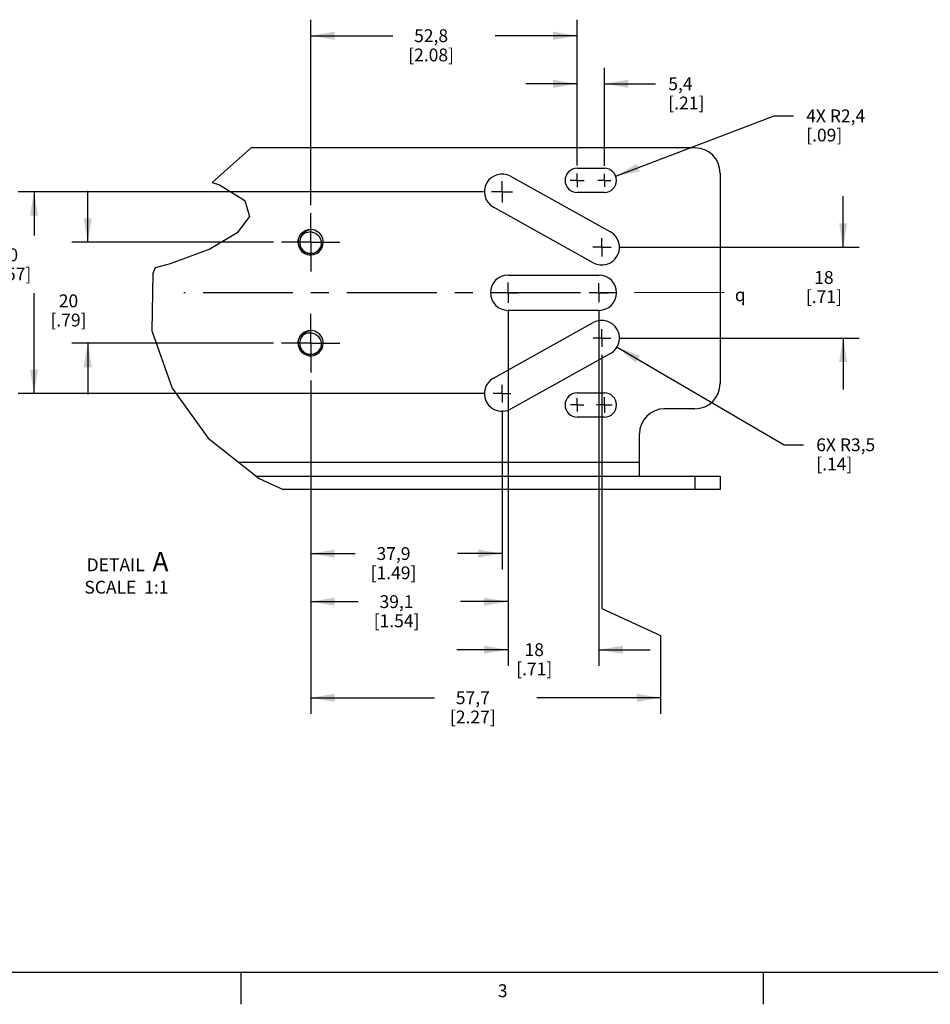
# Model space of a CAD drawing. Units: inches. Extents: x 0.5 to 33.6, y 0.5 to 21.6.
# Drawn here: x 19.4 to 26.5, y 0.5 to 8.1 of the extents above; entities that cross this region are included whole.
import ezdxf

# ---------------------------------------------------------------- set-up
doc = ezdxf.new("R2010")
doc.units = ezdxf.units.IN
doc.header["$LTSCALE"] = 1.87
doc.header["$MEASUREMENT"] = 0
doc.linetypes.add('CENTER', pattern=[0.6, 0.375, -0.075, 0.075, -0.075])
doc.layers.get('0').update_dxf_attribs({"linetype": 'CONTINUOUS'})
for name, color, linetype in [('AXIS', 7, 'CONTINUOUS'), ('NOTES', 7, 'CONTINUOUS'), ('SCHEME_DIMS', 7, 'CONTINUOUS'), ('SKETCHED_ENT', 7, 'CONTINUOUS')]:
    doc.layers.add(name, color=color, linetype=linetype)
doc.styles.add('TEXTSTYLE_2', font='txt', dxfattribs={"width": 0.8})
doc.styles.add('TEXTSTYLE_5', font='gdt')
doc.dimstyles.new('DIMSTYLE_4', dxfattribs={"dimtxt": 0.1, "dimasz": 0.1875, "dimexe": 0.18, "dimexo": 0.0625, "dimgap": 0.09, "dimtad": 0, "dimtih": 1, "dimtoh": 1, "dimdec": 1, "dimzin": 4, "dimdsep": 46, "dimtxsty": 'STANDARD', "dimblk": '_FILLED', "dimblk1": '_FILLED', "dimblk2": '_FILLED', "dimcen": 0.09, "dimadec": 0, "dimazin": 0, "dimtp": 0.1, "dimtm": 0.1, "dimtfac": 1, "dimtdec": 1, "dimtofl": 0, "dimtmove": 0, "dimatfit": 3, "dimldrblk": '_FILLED', "dimfxl": 1, "dimtolj": 1, "dimtzin": 4, "dimarcsym": 0})
doc.dimstyles.new('DIMSTYLE_5', dxfattribs={"dimtxt": 0.1, "dimasz": 0.1875, "dimexe": 0.18, "dimexo": 0.0625, "dimgap": 0.09, "dimtad": 0, "dimtih": 1, "dimtoh": 1, "dimdec": 1, "dimzin": 4, "dimdsep": 46, "dimtxsty": 'STANDARD', "dimblk": '_FILLED', "dimblk1": '_FILLED', "dimblk2": '_FILLED', "dimcen": 0.09, "dimadec": 0, "dimazin": 0, "dimtp": 0.1, "dimtm": 0.1, "dimtfac": 1, "dimtdec": 1, "dimtofl": 0, "dimtmove": 0, "dimatfit": 3, "dimldrblk": '_FILLED', "dimfxl": 1, "dimtolj": 1, "dimtzin": 4, "dimarcsym": 0})

# ---------------------------------------------------------------- blocks, each defined once
blk = doc.blocks.new('_FILLED')
at = {"color": 0, "linetype": 'BYBLOCK'}
blk.add_solid([(0, 0), (-1, 0.167), (-1, -0.167)], dxfattribs=at)
blk = doc.blocks.new('*D8')
at = {"layer": 'SCHEME_DIMS', "color": 2, "linetype": 'CONTINUOUS'}
for p, q in [((21.6679, 6.6891), (21.6679, 8.1349)), ((23.7478, 6.9974), (23.7478, 8.1349)), ((21.6679, 8.0099), (22.3078, 8.0099)), ((23.7478, 8.0099), (23.1078, 8.0099))]:
    blk.add_line(p, q, dxfattribs=at)
at = {"layer": 'SCHEME_DIMS', "color": 2, "linetype": 'CONTINUOUS', "xscale": 0.1875, "yscale": 0.1875, "zscale": 0.1875, "rotation": 180}
blk.add_blockref('_FILLED', (21.6679, 8.0099), dxfattribs=at)
at = {"layer": 'SCHEME_DIMS', "color": 2, "linetype": 'CONTINUOUS', "xscale": 0.1875, "yscale": 0.1875, "zscale": 0.1875}
blk.add_blockref('_FILLED', (23.7478, 8.0099), dxfattribs=at)
at = {"layer": 'SCHEME_DIMS', "color": 2, "linetype": 'CONTINUOUS', "insert": (22.6078, 8.0599), "char_height": 0.1, "width": 0.6, "attachment_point": 2, "line_spacing_factor": 0.9}
blk.add_mtext('52,8\\P[2.08]', dxfattribs=at)
blk = doc.blocks.new('*D9')
at = {"layer": 'SCHEME_DIMS', "color": 2, "linetype": 'CONTINUOUS'}
for p, q in [((23.7478, 6.9974), (23.7478, 7.7599)), ((23.9604, 6.9949), (23.9604, 7.7599)), ((23.7478, 7.6349), (23.3478, 7.6349)), ((23.9604, 7.6349), (24.3589, 7.6349))]:
    blk.add_line(p, q, dxfattribs=at)
at = {"layer": 'SCHEME_DIMS', "color": 2, "linetype": 'CONTINUOUS', "xscale": 0.1875, "yscale": 0.1875, "zscale": 0.1875}
blk.add_blockref('_FILLED', (23.7478, 7.6349), dxfattribs=at)
at = {"layer": 'SCHEME_DIMS', "color": 2, "linetype": 'CONTINUOUS', "xscale": 0.1875, "yscale": 0.1875, "zscale": 0.1875, "rotation": 180}
blk.add_blockref('_FILLED', (23.9604, 7.6349), dxfattribs=at)
at = {"layer": 'SCHEME_DIMS', "color": 2, "linetype": 'CONTINUOUS', "insert": (24.4589, 7.6849), "char_height": 0.1, "width": 0.5, "attachment_point": 1, "line_spacing_factor": 0.9}
blk.add_mtext('5,4\\P[.21]', dxfattribs=at)
blk = doc.blocks.new('*D10')
at = {"layer": 'SCHEME_DIMS', "color": 2, "linetype": 'CONTINUOUS'}
for p, q in [((23.016, 6.7924), (19.3838, 6.7924)), ((19.5088, 6.7924), (19.5088, 6.4502)), ((19.5088, 5.2176), (19.5088, 6.0002)), ((23.0301, 5.2176), (19.3838, 5.2176))]:
    blk.add_line(p, q, dxfattribs=at)
at = {"layer": 'SCHEME_DIMS', "color": 2, "linetype": 'CONTINUOUS', "xscale": 0.1875, "yscale": 0.1875, "zscale": 0.1875}
for p, rotation in [((19.5088, 6.7924), 90), ((19.5088, 5.2176), 270)]:
    blk.add_blockref('_FILLED', p, dxfattribs=dict(at, rotation=rotation))
at = {"layer": 'SCHEME_DIMS', "color": 2, "linetype": 'CONTINUOUS', "insert": (19.3088, 6.3502), "char_height": 0.1, "width": 0.6, "attachment_point": 2, "line_spacing_factor": 0.9}
blk.add_mtext('40\\P[1.57]', dxfattribs=at)
blk = doc.blocks.new('*D11')
at = {"layer": 'SCHEME_DIMS', "color": 2, "linetype": 'CONTINUOUS'}
for p, q in [((19.9278, 6.3987), (19.9278, 6.7987)), ((21.3774, 6.3987), (19.8028, 6.3987)), ((21.3774, 5.6113), (19.8028, 5.6113)), ((19.9278, 5.6113), (19.9278, 5.2113))]:
    blk.add_line(p, q, dxfattribs=at)
at = {"layer": 'SCHEME_DIMS', "color": 2, "linetype": 'CONTINUOUS', "xscale": 0.1875, "yscale": 0.1875, "zscale": 0.1875}
for p, rotation in [((19.9278, 6.3987), 270), ((19.9278, 5.6113), 90)]:
    blk.add_blockref('_FILLED', p, dxfattribs=dict(at, rotation=rotation))
at = {"layer": 'SCHEME_DIMS', "color": 2, "linetype": 'CONTINUOUS', "insert": (19.7778, 5.9914), "char_height": 0.1, "width": 0.5, "attachment_point": 2, "line_spacing_factor": 0.9}
blk.add_mtext('20\\P[.79]', dxfattribs=at)
blk = doc.blocks.new('*D12')
at = {"layer": 'SCHEME_DIMS', "color": 2, "linetype": 'CONTINUOUS'}
for p, q in [((21.6679, 5.3208), (21.6679, 3.8446)), ((23.1612, 5.0866), (23.1612, 3.8446)), ((21.6679, 3.9696), (22.0145, 3.9696)), ((23.1612, 3.9696), (22.8145, 3.9696))]:
    blk.add_line(p, q, dxfattribs=at)
at = {"layer": 'SCHEME_DIMS', "color": 2, "linetype": 'CONTINUOUS', "xscale": 0.1875, "yscale": 0.1875, "zscale": 0.1875, "rotation": 180}
blk.add_blockref('_FILLED', (21.6679, 3.9696), dxfattribs=at)
at = {"layer": 'SCHEME_DIMS', "color": 2, "linetype": 'CONTINUOUS', "xscale": 0.1875, "yscale": 0.1875, "zscale": 0.1875}
blk.add_blockref('_FILLED', (23.1612, 3.9696), dxfattribs=at)
at = {"layer": 'SCHEME_DIMS', "color": 2, "linetype": 'CONTINUOUS', "insert": (22.3145, 4.0196), "char_height": 0.1, "width": 0.6, "attachment_point": 2, "line_spacing_factor": 0.9}
blk.add_mtext('37,9\\P[1.49]', dxfattribs=at)
blk = doc.blocks.new('*D13')
at = {"layer": 'SCHEME_DIMS', "color": 2, "linetype": 'CONTINUOUS'}
for p, q in [((23.2084, 5.864), (23.2084, 3.4696)), ((21.6679, 5.3208), (21.6679, 3.4696)), ((21.6679, 3.5946), (22.0381, 3.5946)), ((23.2084, 3.5946), (22.8381, 3.5946))]:
    blk.add_line(p, q, dxfattribs=at)
at = {"layer": 'SCHEME_DIMS', "color": 2, "linetype": 'CONTINUOUS', "xscale": 0.1875, "yscale": 0.1875, "zscale": 0.1875, "rotation": 180}
blk.add_blockref('_FILLED', (21.6679, 3.5946), dxfattribs=at)
at = {"layer": 'SCHEME_DIMS', "color": 2, "linetype": 'CONTINUOUS', "xscale": 0.1875, "yscale": 0.1875, "zscale": 0.1875}
blk.add_blockref('_FILLED', (23.2084, 3.5946), dxfattribs=at)
at = {"layer": 'SCHEME_DIMS', "color": 2, "linetype": 'CONTINUOUS', "insert": (22.3381, 3.6446), "char_height": 0.1, "width": 0.6, "attachment_point": 2, "line_spacing_factor": 0.9}
blk.add_mtext('39,1\\P[1.54]', dxfattribs=at)
blk = doc.blocks.new('*D14')
at = {"layer": 'SCHEME_DIMS', "color": 2, "linetype": 'CONTINUOUS'}
for p, q in [((23.9407, 5.5195), (23.9407, 3.5407)), ((21.6679, 5.3208), (21.6679, 2.7196)), ((23.9407, 3.5407), (24.3988, 3.3303)), ((24.3988, 3.3303), (24.3988, 2.7196)), ((21.6679, 2.8446), (22.6333, 2.8446)), ((24.3988, 2.8446), (23.4333, 2.8446))]:
    blk.add_line(p, q, dxfattribs=at)
at = {"layer": 'SCHEME_DIMS', "color": 2, "linetype": 'CONTINUOUS', "xscale": 0.1875, "yscale": 0.1875, "zscale": 0.1875, "rotation": 180}
blk.add_blockref('_FILLED', (21.6679, 2.8446), dxfattribs=at)
at = {"layer": 'SCHEME_DIMS', "color": 2, "linetype": 'CONTINUOUS', "xscale": 0.1875, "yscale": 0.1875, "zscale": 0.1875}
blk.add_blockref('_FILLED', (24.3988, 2.8446), dxfattribs=at)
at = {"layer": 'SCHEME_DIMS', "color": 2, "linetype": 'CONTINUOUS', "insert": (22.9333, 2.8946), "char_height": 0.1, "width": 0.6, "attachment_point": 2, "line_spacing_factor": 0.9}
blk.add_mtext('57,7\\P[2.27]', dxfattribs=at)
blk = doc.blocks.new('*D15')
at = {"layer": 'SCHEME_DIMS', "color": 2, "linetype": 'CONTINUOUS'}
for p, q in [((23.2084, 5.864), (23.2084, 3.0946)), ((23.9171, 5.868), (23.9171, 3.0946)), ((23.2084, 3.2196), (22.8084, 3.2196)), ((23.9171, 3.2196), (24.3171, 3.2196))]:
    blk.add_line(p, q, dxfattribs=at)
at = {"layer": 'SCHEME_DIMS', "color": 2, "linetype": 'CONTINUOUS', "xscale": 0.1875, "yscale": 0.1875, "zscale": 0.1875}
blk.add_blockref('_FILLED', (23.2084, 3.2196), dxfattribs=at)
at = {"layer": 'SCHEME_DIMS', "color": 2, "linetype": 'CONTINUOUS', "xscale": 0.1875, "yscale": 0.1875, "zscale": 0.1875, "rotation": 180}
blk.add_blockref('_FILLED', (23.9171, 3.2196), dxfattribs=at)
at = {"layer": 'SCHEME_DIMS', "color": 2, "linetype": 'CONTINUOUS', "insert": (23.4127, 3.2696), "char_height": 0.1, "width": 0.5, "attachment_point": 2, "line_spacing_factor": 0.9}
blk.add_mtext('18\\P[.71]', dxfattribs=at)
blk = doc.blocks.new('*D16')
at = {"layer": 'SCHEME_DIMS', "color": 2, "linetype": 'CONTINUOUS'}
for p, q in [((25.8234, 6.3593), (25.8234, 6.7593)), ((24.0748, 6.3593), (25.9484, 6.3593)), ((24.0719, 5.6507), (25.9484, 5.6507)), ((25.8234, 5.6507), (25.8234, 5.2507))]:
    blk.add_line(p, q, dxfattribs=at)
at = {"layer": 'SCHEME_DIMS', "color": 2, "linetype": 'CONTINUOUS', "xscale": 0.1875, "yscale": 0.1875, "zscale": 0.1875}
for p, rotation in [((25.8234, 6.3593), 270), ((25.8234, 5.6507), 90)]:
    blk.add_blockref('_FILLED', p, dxfattribs=dict(at, rotation=rotation))
at = {"layer": 'SCHEME_DIMS', "color": 2, "linetype": 'CONTINUOUS', "insert": (25.6734, 6.174), "char_height": 0.1, "width": 0.5, "attachment_point": 2, "line_spacing_factor": 0.9}
blk.add_mtext('18\\P[.71]', dxfattribs=at)
blk = doc.blocks.new('*D17')
at = {"layer": 'SCHEME_DIMS', "color": 2, "linetype": 'CONTINUOUS'}
for p, q in [((24.0596, 5.5811), (25.3635, 4.8184)), ((25.3635, 4.8184), (25.5135, 4.8184))]:
    blk.add_line(p, q, dxfattribs=at)
at = {"layer": 'SCHEME_DIMS', "color": 2, "linetype": 'CONTINUOUS', "xscale": 0.1875, "yscale": 0.1875, "zscale": 0.1875, "rotation": 149.6761000356}
blk.add_blockref('_FILLED', (24.0596, 5.5811), dxfattribs=at)
at = {"layer": 'SCHEME_DIMS', "color": 2, "linetype": 'CONTINUOUS', "insert": (25.6135, 4.8684), "char_height": 0.1, "width": 0.7, "attachment_point": 1, "line_spacing_factor": 0.9}
blk.add_mtext('6X R3,5\\P[.14]', dxfattribs=at)
blk = doc.blocks.new('*D18')
at = {"layer": 'SCHEME_DIMS', "color": 2, "linetype": 'CONTINUOUS'}
for p, q in [((24.0487, 6.9145), (25.2852, 7.3845)), ((25.2852, 7.3845), (25.4352, 7.3845))]:
    blk.add_line(p, q, dxfattribs=at)
at = {"layer": 'SCHEME_DIMS', "color": 2, "linetype": 'CONTINUOUS', "xscale": 0.1875, "yscale": 0.1875, "zscale": 0.1875, "rotation": 200.8105402037}
blk.add_blockref('_FILLED', (24.0487, 6.9145), dxfattribs=at)
at = {"layer": 'SCHEME_DIMS', "color": 2, "linetype": 'CONTINUOUS', "insert": (25.5352, 7.4345), "char_height": 0.1, "width": 0.7, "attachment_point": 1, "line_spacing_factor": 0.9}
blk.add_mtext('4X R2,4\\P[.09]', dxfattribs=at)

msp = doc.modelspace()

# ---------------------------------------------------------------- linework, layer by layer
at = {"color": 7, "linetype": 'CONTINUOUS'}
for p, q in [((21.20437, 7.13491), (20.90007, 6.86382)), ((24.66667, 7.13491), (21.20437, 7.13491)), ((23.74777, 6.97547), (23.96037, 6.97547)), ((24.86352, 6.93806), (24.86352, 5.29633)), ((20.90007, 6.86382), (20.95682, 6.8454)), ((20.95682, 6.8454), (21.15334, 6.72354)), ((23.22808, 6.91285), (24.00761, 6.47978)), ((23.96037, 6.78649), (23.74777, 6.78649)), ((21.15334, 6.72354), (21.19012, 6.59988)), ((23.87377, 6.23887), (23.09424, 6.67194)), ((21.19012, 6.59988), (21.09335, 6.47187)), ((21.09335, 6.47187), (20.88183, 6.34567)), ((21.5803, 6.44365), (21.58839, 6.45677)), ((21.58839, 6.45677), (21.59799, 6.46796)), ((21.58851, 6.45608), (21.59826, 6.46829)), ((21.66941, 6.49699), (21.66785, 6.49712)), ((21.67152, 6.47646), (21.66785, 6.47666)), ((21.67076, 6.47642), (21.66785, 6.47666)), ((21.672, 6.47643), (21.67152, 6.47646)), ((21.67468, 6.47628), (21.672, 6.47643)), ((21.67658, 6.47617), (21.67468, 6.47628)), ((21.67848, 6.47585), (21.67658, 6.47617)), ((21.6852, 6.47471), (21.67848, 6.47585)), ((21.6936, 6.47229), (21.6852, 6.47471)), ((21.70168, 6.46894), (21.6936, 6.47229)), ((21.70845, 6.4652), (21.70168, 6.46894)), ((21.70933, 6.46471), (21.70845, 6.4652)), ((21.71487, 6.46078), (21.70933, 6.46471)), ((21.72742, 6.47705), (21.71395, 6.48566)), ((21.71494, 6.46073), (21.71487, 6.46078)), ((21.71646, 6.45965), (21.71494, 6.46073)), ((21.72298, 6.45383), (21.71646, 6.45965)), ((21.72453, 6.452), (21.72298, 6.45383)), ((21.56943, 6.39869), (21.57064, 6.41407)), ((21.57064, 6.41407), (21.57429, 6.42925)), ((21.57429, 6.42925), (21.5803, 6.44365)), ((21.7657, 6.40934), (21.76269, 6.42503)), ((21.76606, 6.39595), (21.7657, 6.40934)), ((20.88183, 6.34567), (20.57251, 6.22958)), ((20.57251, 6.22958), (20.45334, 6.19888)), ((20.43555, 6.15432), (20.42779, 5.70792)), ((20.45334, 6.19888), (20.43555, 6.15432)), ((23.2084, 6.14279), (23.91707, 6.14279)), ((23.91707, 5.8672), (23.2084, 5.8672)), ((23.09424, 5.33805), (23.87377, 5.77112)), ((20.42779, 5.70792), (20.58685, 5.26118)), ((21.66941, 5.70959), (21.66785, 5.70972)), ((21.67658, 5.68877), (21.66785, 5.68926)), ((21.67076, 5.68901), (21.66785, 5.68926)), ((21.6852, 5.68731), (21.67658, 5.68877)), ((21.6936, 5.68489), (21.6852, 5.68731)), ((21.70168, 5.68154), (21.6936, 5.68489)), ((21.56943, 5.61129), (21.57064, 5.62667)), ((21.57064, 5.62667), (21.57429, 5.64185)), ((21.57429, 5.64185), (21.5803, 5.65625)), ((21.5803, 5.65625), (21.58839, 5.66937)), ((21.58839, 5.66937), (21.59799, 5.68056)), ((21.58851, 5.66868), (21.59826, 5.68089)), ((21.70845, 5.6778), (21.70168, 5.68154)), ((21.70933, 5.67731), (21.70845, 5.6778)), ((21.71487, 5.67338), (21.70933, 5.67731)), ((21.71494, 5.67333), (21.71487, 5.67338)), ((21.71646, 5.67225), (21.71494, 5.67333)), ((21.72298, 5.66642), (21.71646, 5.67225)), ((21.72453, 5.66459), (21.72298, 5.66642)), ((21.7657, 5.62194), (21.76269, 5.63763)), ((21.76613, 5.60597), (21.7657, 5.62194)), ((24.00761, 5.53021), (23.22808, 5.09714)), ((20.58685, 5.26118), (20.86804, 4.86921)), ((23.74777, 5.2235), (23.96037, 5.2235)), ((24.66667, 5.09948), (24.43045, 5.09948)), ((23.96037, 5.03452), (23.74777, 5.03452)), ((20.86804, 4.86921), (21.26479, 4.55432)), ((24.2336, 4.57428), (24.2336, 4.90263)), ((21.23963, 4.57428), (24.86352, 4.57428)), ((21.26479, 4.55432), (21.45441, 4.46956)), ((24.86352, 4.57428), (24.86352, 4.46956))]:
    msp.add_line(p, q, dxfattribs=at)
at = {"color": 9, "linetype": 'CONTINUOUS'}
for p, q in [((24.2336, 4.67901), (21.10768, 4.67901)), ((24.66667, 4.57428), (24.66667, 4.46956))]:
    msp.add_line(p, q, dxfattribs=at)
at = {"color": 3, "linetype": 'CONTINUOUS'}
msp.add_line((24.86352, 4.46956), (21.45441, 4.46956), dxfattribs=at)
at = {"color": 2, "linetype": 'CONTINUOUS'}
for p, q in [((0.73649, 0.7035), (33.35198, 0.7035)), ((21.12327, 0.70295), (21.12327, 0.45295)), ((25.19875, 0.70301), (25.19875, 0.45301))]:
    msp.add_line(p, q, dxfattribs=at)
at = {"color": 7, "linetype": 'CONTINUOUS'}
for points in [[(21.57548, 6.428), (21.58086, 6.44253), (21.58851, 6.45608)], [(21.59516, 6.44579), (21.60135, 6.4568), (21.60928, 6.46706), (21.61882, 6.47623), (21.6297, 6.48399), (21.64157, 6.4901), (21.65438, 6.49452), (21.66785, 6.49712)], [(21.66785, 6.47666), (21.65658, 6.4771), (21.64513, 6.47587), (21.63382, 6.47297), (21.62297, 6.46843), (21.61281, 6.46236), (21.60343, 6.45474), (21.59516, 6.44579)], [(21.71395, 6.48566), (21.69928, 6.49197), (21.68378, 6.49582), (21.66941, 6.49699)], [(21.75256, 6.3806), (21.75305, 6.39238), (21.75205, 6.40324), (21.74982, 6.41329), (21.74652, 6.42262), (21.74215, 6.43141), (21.73672, 6.43966), (21.73028, 6.44719), (21.72298, 6.45383)], [(21.76269, 6.42503), (21.75718, 6.44002), (21.74932, 6.45393), (21.73931, 6.46638), (21.72742, 6.47705)], [(21.56943, 6.39869), (21.57072, 6.38277), (21.57458, 6.36727), (21.58089, 6.35259), (21.5895, 6.33913), (21.60016, 6.32724), (21.61262, 6.31723), (21.62652, 6.30937), (21.64152, 6.30386), (21.65721, 6.30085), (21.67318, 6.30041), (21.68901, 6.30257), (21.70428, 6.30726), (21.7186, 6.31436), (21.73157, 6.32368), (21.74287, 6.33498), (21.75219, 6.34795), (21.75929, 6.36226), (21.76398, 6.37754), (21.76613, 6.39337), (21.76606, 6.39595)], [(21.74311, 6.35374), (21.73517, 6.34175), (21.72535, 6.33116), (21.71389, 6.32227), (21.70107, 6.31534), (21.68724, 6.31055), (21.67276, 6.30806), (21.658, 6.30795), (21.64336, 6.31023), (21.62921, 6.31486), (21.61594, 6.32174), (21.6039, 6.33071), (21.59342, 6.34153), (21.58477, 6.35395), (21.5782, 6.36765), (21.57389, 6.38229), (21.57197, 6.39748), (21.5725, 6.41285), (21.57548, 6.428)], [(21.75256, 6.3806), (21.74895, 6.36681), (21.74311, 6.35374)], [(21.59516, 5.65839), (21.60135, 5.6694), (21.60928, 5.67966), (21.61882, 5.68883), (21.6297, 5.69659), (21.64157, 5.70269), (21.65438, 5.70712), (21.66785, 5.70972)], [(21.66785, 5.68926), (21.65658, 5.68969), (21.64513, 5.68847), (21.63382, 5.68556), (21.62297, 5.68103), (21.61281, 5.67496), (21.60343, 5.66734), (21.59516, 5.65839)], [(21.76269, 5.63763), (21.75718, 5.65262), (21.74932, 5.66653), (21.73931, 5.67898), (21.72742, 5.68965), (21.71395, 5.69825), (21.69928, 5.70457), (21.68378, 5.70842), (21.66941, 5.70959)], [(21.56943, 5.61129), (21.57072, 5.59537), (21.57458, 5.57987), (21.58089, 5.56519), (21.5895, 5.55173), (21.60016, 5.53984), (21.61262, 5.52983), (21.62652, 5.52196), (21.64152, 5.51646), (21.65721, 5.51344), (21.67318, 5.51301), (21.68901, 5.51517), (21.70428, 5.51986), (21.7186, 5.52696), (21.73157, 5.53628), (21.74287, 5.54757), (21.75219, 5.56055), (21.75929, 5.57486), (21.76398, 5.59014), (21.76613, 5.60597)], [(21.74311, 5.56634), (21.73517, 5.55435), (21.72535, 5.54376), (21.71389, 5.53487), (21.70107, 5.52794), (21.68724, 5.52315), (21.67276, 5.52066), (21.658, 5.52054), (21.64336, 5.52283), (21.62921, 5.52746), (21.61594, 5.53434), (21.6039, 5.54331), (21.59342, 5.55413), (21.58477, 5.56655), (21.5782, 5.58025), (21.57389, 5.59489), (21.57197, 5.61008), (21.5725, 5.62545), (21.57548, 5.6406)], [(21.57548, 5.6406), (21.58086, 5.65513), (21.58851, 5.66868)], [(21.75256, 5.5932), (21.75305, 5.60498), (21.75205, 5.61584), (21.74982, 5.62588), (21.74652, 5.63522), (21.74215, 5.64401), (21.73672, 5.65226), (21.73028, 5.65979), (21.72298, 5.66642)], [(21.75256, 5.5932), (21.74895, 5.57941), (21.74311, 5.56634)]]:
    msp.add_lwpolyline(points, dxfattribs=at)
for centre, radius, start, end in [((24.66667, 6.93806), 0.19685, 0, 90), ((23.16116, 6.7924), 0.1378, 60.945396, 240.945396), ((23.74777, 6.88098), 0.09449, 90, 270), ((23.96037, 6.88098), 0.09449, 270, 90), ((21.66785, 6.39869), 0.09843, 90.000325, 135.000325), ((23.94069, 6.35932), 0.1378, 240.945396, 60.945396), ((21.66785, 6.39869), 0.08661, 147.057879, 347.942121), ((23.2084, 6.00499), 0.1378, 90, 270), ((23.91707, 6.00499), 0.1378, 270, 90), ((23.94069, 5.65066), 0.1378, 299.054604, 119.054604), ((21.66785, 5.61129), 0.09843, 90.000325, 135.000325), ((21.66785, 5.61129), 0.08661, 147.057879, 347.942121), ((23.16116, 5.21759), 0.1378, 119.054604, 299.054604), ((24.66667, 5.29633), 0.19685, 270, 360), ((23.74777, 5.12901), 0.09449, 90, 270), ((23.96037, 5.12901), 0.09449, 270, 90), ((24.43045, 4.90263), 0.19685, 90, 180)]:
    msp.add_arc(centre, radius, start, end, dxfattribs=at)
at = {"layer": 'AXIS', "color": 7, "linetype": 'CENTER'}
for p, q in [((23.74777, 6.88098), (23.74777, 6.93486)), ((23.96037, 6.88098), (23.96037, 6.93235)), ((23.16116, 6.7924), (23.16116, 6.87505)), ((23.74777, 6.88098), (23.6939, 6.88098)), ((23.74777, 6.88098), (23.74777, 6.8271)), ((23.74777, 6.88098), (23.80165, 6.88098)), ((23.96037, 6.88098), (23.909, 6.88098)), ((23.96037, 6.88098), (24.01174, 6.88098)), ((23.96037, 6.88098), (23.96037, 6.82961)), ((23.16116, 6.7924), (23.07851, 6.7924)), ((23.16116, 6.7924), (23.16116, 6.70974)), ((23.16116, 6.7924), (23.24381, 6.7924)), ((21.66785, 6.39869), (21.66785, 6.62665)), ((21.66785, 6.39869), (21.4399, 6.39869)), ((21.66785, 6.39869), (21.66785, 6.17074)), ((21.66785, 6.39869), (21.89581, 6.39869)), ((23.94069, 6.35932), (23.94069, 6.43094)), ((23.94069, 6.35932), (23.86907, 6.35932)), ((23.94069, 6.35932), (24.01231, 6.35932)), ((23.94069, 6.35932), (23.94069, 6.2877)), ((23.2084, 6.00499), (23.2084, 6.08354)), ((23.91707, 6.00499), (23.91707, 6.07953)), ((23.2084, 6.00499), (23.12986, 6.00499)), ((23.2084, 6.00499), (23.28695, 6.00499)), ((23.2084, 6.00499), (23.2084, 5.92645)), ((23.91707, 6.00499), (23.84253, 6.00499)), ((23.91707, 6.00499), (23.9916, 6.00499)), ((23.91707, 6.00499), (23.91707, 5.93046)), ((21.66785, 5.61129), (21.66785, 5.83925)), ((23.94069, 5.65066), (23.94069, 5.71933)), ((21.66785, 5.61129), (21.4399, 5.61129)), ((21.66785, 5.61129), (21.66785, 5.38334)), ((21.66785, 5.61129), (21.89581, 5.61129)), ((23.94069, 5.65066), (23.87202, 5.65066)), ((23.94069, 5.65066), (24.00936, 5.65066)), ((23.94069, 5.65066), (23.94069, 5.58199)), ((23.16116, 5.21759), (23.16116, 5.28612)), ((23.16116, 5.21759), (23.09263, 5.21759)), ((23.16116, 5.21759), (23.22969, 5.21759)), ((23.16116, 5.21759), (23.16116, 5.14906)), ((23.74777, 5.12901), (23.74777, 5.18114)), ((23.96037, 5.12901), (23.96037, 5.19052)), ((23.74777, 5.12901), (23.69564, 5.12901)), ((23.74777, 5.12901), (23.79991, 5.12901)), ((23.74777, 5.12901), (23.74777, 5.07688)), ((23.96037, 5.12901), (23.89886, 5.12901)), ((23.96037, 5.12901), (24.02188, 5.12901)), ((23.96037, 5.12901), (23.96037, 5.0675))]:
    msp.add_line(p, q, dxfattribs=at)
at = {"layer": 'SKETCHED_ENT', "color": 2, "linetype": 'CENTER'}
msp.add_line((24.8957, 6.00556), (20.67735, 6.00293), dxfattribs=at)

# ---------------------------------------------------------------- texts
at = {"color": 2, "linetype": 'CONTINUOUS', "insert": (23.16657, 0.60889), "char_height": 0.1, "width": 0.08, "attachment_point": 2, "line_spacing_factor": 0.9, "style": 'TEXTSTYLE_2'}
msp.add_mtext('3', dxfattribs=at)
at = {"layer": 'NOTES', "color": 2, "linetype": 'CONTINUOUS', "insert": (24.9785, 6.0388), "char_height": 0.1, "width": 0.1583333, "attachment_point": 1, "line_spacing_factor": 0.9, "style": 'TEXTSTYLE_5'}
msp.add_mtext('{\\Fgdt;q}', dxfattribs=at)
at = {"layer": 'NOTES', "color": 2, "linetype": 'CONTINUOUS', "insert": (20.55785, 3.98221), "char_height": 0.1, "width": 1, "attachment_point": 3, "line_spacing_factor": 0.9}
msp.add_mtext('DETAIL  \\H0.15;A\\P\\H0.1;SCALE  1:1', dxfattribs=at)

# ---------------------------------------------------------------- dimensions: what is measured, and where the dimension line sits
at = {"layer": 'SCHEME_DIMS', "color": 2, "linetype": 'CONTINUOUS'}
for base, p1, p2, picture, middle in [((23.74777, 8.00991), (21.66785, 6.68915), (23.74777, 6.99736), '*D8', (22.58281, 7.93491)), ((23.91707, 3.21956), (23.2084, 5.86395), (23.91707, 5.86796), '*D15', (23.48773, 3.14456)), ((23.16116, 3.96956), (21.66785, 5.32084), (23.16116, 5.08656), '*D12', (22.28951, 3.89456))]:
    dim = msp.add_linear_dim(base=base, p1=p1, p2=p2, dimstyle='DIMSTYLE_4', dxfattribs=at)
    dim.commit()
    dim.dimension.update_dxf_attribs({"geometry": picture, "text_midpoint": middle, "dimtype": 160})
for base, p1, p2, angle, picture, middle in [((23.74777, 7.63491), (23.96037, 6.99485), (23.74777, 6.99736), 180, '*D9', (24.70895, 7.55991)), ((19.50876, 5.21759), (23.01601, 6.7924), (23.03013, 5.21759), 270, '*D10', (19.43376, 6.22515)), ((19.92779, 5.61129), (21.3774, 6.39869), (21.3774, 5.61129), 270, '*D11', (19.85279, 5.86639)), ((25.82341, 6.35932), (24.07186, 5.65066), (24.07481, 6.35932), 90, '*D16', (25.74841, 6.04903)), ((21.66785, 3.59456), (23.2084, 5.86395), (21.66785, 5.32084), 180, '*D13', (22.31313, 3.51956)), ((21.66785, 2.84456), (23.94069, 5.51949), (21.66785, 5.32084), 180, '*D14', (22.90832, 2.76956))]:
    dim = msp.add_linear_dim(base=base, p1=p1, p2=p2, angle=angle, dimstyle='DIMSTYLE_4', dxfattribs=at)
    dim.commit()
    dim.dimension.update_dxf_attribs({"geometry": picture, "text_midpoint": middle, "dimtype": 160})
for center, mpoint, text, picture, middle in [((23.96037, 6.88098), (24.0487, 6.91455), '4X <>', '*D18', (25.98524, 7.30953)), ((23.94069, 5.65066), (24.05963, 5.58109), '6X <>', '*D17', (26.06352, 4.74343))]:
    dim = msp.add_radius_dim(center=center, mpoint=mpoint, text=text, dimstyle='DIMSTYLE_5', dxfattribs=at)
    dim.commit()
    dim.dimension.update_dxf_attribs({"geometry": picture, "text_midpoint": middle, "dimtype": 164})

doc.saveas('drawing.dxf')
